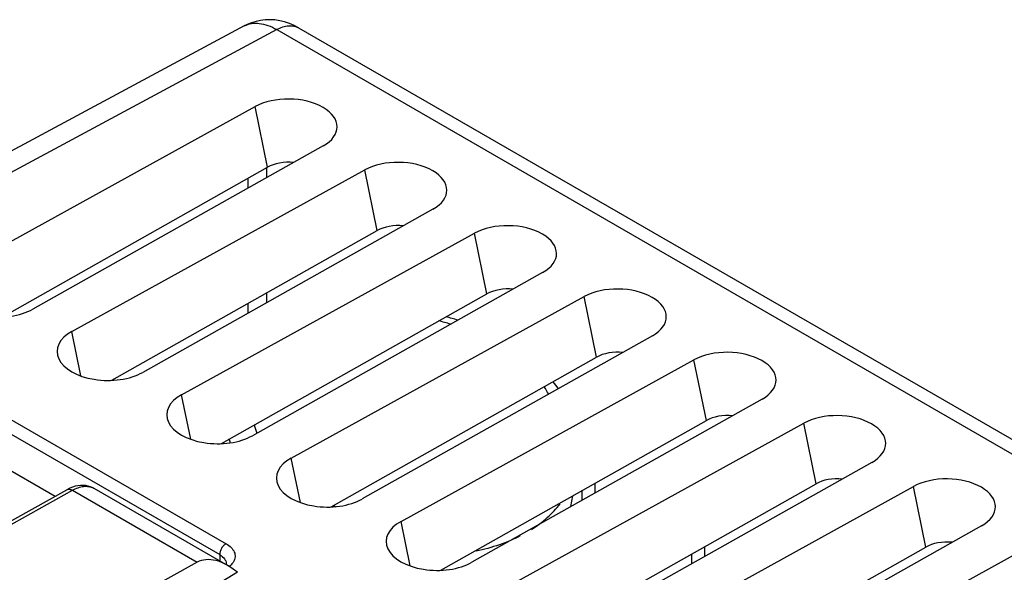
# Model space of a CAD drawing. Units: millimetres. Extents: x -27.7 to 30.4, y -29.6 to 36.5.
# Drawn here: x -5.6 to 16.6, y 24 to 36.5 of the extents above; entities that cross this region are included whole.
import ezdxf

# ---------------------------------------------------------------- set-up
doc = ezdxf.new("R2010")
doc.units = ezdxf.units.MM
doc.header["$LTSCALE"] = 16.335
doc.layers.get('0').update_dxf_attribs({"linetype": 'CONTINUOUS'})
doc.layers.add('ASSI', color=7, linetype='CONTINUOUS')
doc.layers.add('IMPORT_IGES', color=7, linetype='CONTINUOUS')

msp = doc.modelspace()

# ---------------------------------------------------------------- linework, layer by layer
at = {"color": 7, "linetype": 'CONTINUOUS'}
for p, q in [((-0.519, 36.321), (-10.423, 30.995)), ((0.7, 36.279), (29.566, 19.613)), ((-6.884, 30.853), (-0.277, 34.5)), ((1.259, 33.613), (-5.286, 29.931)), ((-5.984, 29.751), (0.003, 33.132)), ((-4.409, 29.424), (2.198, 33.071)), ((3.734, 32.184), (-2.811, 28.502)), ((-3.509, 28.322), (2.478, 31.703)), ((-1.934, 27.995), (4.673, 31.642)), ((6.209, 30.755), (-0.336, 27.073)), ((-1.035, 26.893), (4.953, 30.274)), ((0.541, 26.566), (7.148, 30.213)), ((8.684, 29.326), (2.139, 25.644)), ((1.44, 25.464), (7.428, 28.845)), ((3.016, 25.137), (9.623, 28.784)), ((11.159, 27.897), (4.614, 24.215)), ((3.915, 24.035), (9.903, 27.416)), ((5.491, 23.708), (12.098, 27.355)), ((13.634, 26.468), (7.088, 22.786)), ((6.39, 22.606), (12.377, 25.987)), ((7.386, 25.995), (7.386, 25.774)), ((7.101, 25.614), (7.101, 25.834)), ((7.966, 22.279), (14.572, 25.926)), ((16.109, 25.039), (9.563, 21.357)), ((8.865, 21.177), (14.852, 24.558)), ((9.86, 24.566), (9.86, 24.345)), ((10.44, 20.85), (17.047, 24.497)), ((9.576, 24.185), (9.576, 24.405))]:
    msp.add_line(p, q, dxfattribs=at)
at = {"color": 250, "linetype": 'CONTINUOUS'}
for p, q in [((0.213, 36.237), (-9.694, 30.909)), ((0.213, 36.237), (29.079, 19.57)), ((0.003, 33.132), (-0.277, 34.5)), ((-0.013, 32.897), (-0.013, 33.123)), ((-0.435, 32.66), (-0.435, 32.885)), ((2.478, 31.703), (2.198, 33.071)), ((4.953, 30.274), (4.673, 31.642)), ((-0.013, 30.076), (-0.013, 30.297)), ((7.428, 28.845), (7.148, 30.213)), ((-0.435, 29.838), (-0.435, 30.058)), ((-4.203, 28.42), (-4.409, 29.424)), ((9.903, 27.416), (9.623, 28.784)), ((-1.728, 26.991), (-1.934, 27.995)), ((-5.887, 27.497), (-0.932, 24.635)), ((12.377, 25.987), (12.098, 27.355)), ((-6.031, 27.25), (-1.075, 24.389)), ((0.746, 25.562), (0.541, 26.566)), ((14.852, 24.558), (14.572, 25.926)), ((3.221, 24.133), (3.016, 25.137)), ((-1.075, 24.389), (-1.075, 24.247))]:
    msp.add_line(p, q, dxfattribs=at)
at = {"color": 7, "linetype": 'CONTINUOUS'}
for points in [[(0.7, 36.279), (0.607, 36.329), (0.499, 36.376), (0.39, 36.412), (0.28, 36.438), (0.171, 36.455), (0.062, 36.461), (-0.046, 36.458), (-0.152, 36.446), (-0.255, 36.424), (-0.356, 36.393), (-0.453, 36.354), (-0.519, 36.321)], [(-0.929, 24.188), (-0.929, 24.184), (-0.931, 24.178), (-0.934, 24.169), (-0.936, 24.167)]]:
    msp.add_lwpolyline(points, dxfattribs=at)
for centre, major_axis, ratio, start_param, end_param in [((0.488, 34.054), (1.086, -0.016), 0.567225, 5.510882, 8.64312), ((0.49, 32.849), (0.69, -0.005), 0.572328, 1.421953, 2.358142), ((2.963, 32.625), (1.086, -0.016), 0.567225, 5.510882, 8.64312), ((2.965, 31.42), (0.69, -0.005), 0.572328, 1.421953, 2.358142), ((5.437, 31.196), (1.086, -0.016), 0.567225, 5.510882, 8.64312), ((-6.089, 30.39), (1.13, -0.017), 0.567225, 2.359935, 5.510882), ((7.912, 29.767), (1.086, -0.016), 0.567225, 5.510882, 8.64312), ((5.44, 29.991), (0.69, -0.005), 0.572328, 1.421953, 2.358142), ((-3.614, 28.961), (1.13, -0.017), 0.567225, 2.359935, 5.510882), ((7.915, 28.563), (0.69, -0.005), 0.572328, 1.421953, 2.358142), ((10.387, 28.338), (1.086, -0.016), 0.567225, 5.510882, 8.64312), ((-1.139, 27.532), (1.13, -0.017), 0.567225, 2.359935, 5.510882), ((10.39, 27.134), (0.69, -0.005), 0.572328, 1.421953, 2.358142), ((12.862, 26.91), (1.086, -0.016), 0.567225, 5.510882, 8.64312), ((1.336, 26.103), (1.13, -0.017), 0.567225, 2.359935, 5.510882), ((12.864, 25.705), (0.69, -0.005), 0.572328, 1.421953, 2.358142), ((15.337, 25.481), (1.086, -0.016), 0.567225, 5.510882, 8.64312), ((3.811, 24.674), (1.13, -0.017), 0.567225, 2.359935, 5.510882), ((15.339, 24.276), (0.69, -0.005), 0.572328, 1.421953, 2.358142)]:
    msp.add_ellipse(centre, major_axis=major_axis, ratio=ratio, start_param=start_param, end_param=end_param, dxfattribs=at)
at = {"color": 250, "linetype": 'CONTINUOUS'}
for points, knots in [([(-0.519, 36.321), (-0.469, 36.348), (-0.357, 36.385), (-0.173, 36.386), (0.022, 36.336), (0.149, 36.274), (0.213, 36.237)], [0, 0, 0, 0, 0.218406, 0.451957, 0.711162, 1, 1, 1, 1]), ([(0.213, 36.237), (0.256, 36.261), (0.341, 36.3), (0.472, 36.329), (0.594, 36.325), (0.668, 36.298), (0.7, 36.279)], [0, 0, 0, 0, 0.288684, 0.547707, 0.781254, 1, 1, 1, 1]), ([(-0.932, 24.635), (-0.952, 24.624), (-0.99, 24.592), (-1.036, 24.531), (-1.066, 24.462), (-1.075, 24.412), (-1.075, 24.389)], [0, 0, 0, 0, 0.235932, 0.498892, 0.76246, 1, 1, 1, 1]), ([(-0.932, 24.635), (-0.889, 24.611), (-0.816, 24.557), (-0.739, 24.453), (-0.717, 24.334), (-0.743, 24.261), (-0.762, 24.229)], [0, 0, 0, 0, 0.296003, 0.547678, 0.771771, 1, 1, 1, 1]), ([(-1.075, 24.389), (-1.061, 24.381), (-1.011, 24.348), (-0.967, 24.303), (-0.948, 24.264)], [0, 0, 0, 0, 0.279986, 1, 1, 1, 1]), ([(-0.948, 24.264), (-0.945, 24.258), (-0.934, 24.234), (-0.929, 24.207), (-0.929, 24.188)], [0, 0, 0, 0, 0.259574, 1, 1, 1, 1]), ([(-0.762, 24.229), (-0.767, 24.219), (-0.794, 24.178), (-0.83, 24.144), (-0.859, 24.121)], [0, 0, 0, 0, 0.233772, 1, 1, 1, 1])]:
    msp.add_open_spline(points, degree=3, knots=knots, dxfattribs=at)
at = {"layer": 'ASSI', "color": 7, "linetype": 'CONTINUOUS'}
for p, q in [((-8.311, 27.743), (-4.783, 25.707)), ((-6.677, 24.651), (-4.521, 25.853)), ((-3.912, 25.885), (-0.892, 24.141)), ((-1.58, 24.215), (-6.786, 21.344)), ((-0.676, 23.989), (-5.557, 21.041))]:
    msp.add_line(p, q, dxfattribs=at)
at = {"layer": 'ASSI', "color": 250, "linetype": 'CONTINUOUS'}
for p, q in [((-6.665, 24.575), (-4.396, 25.84)), ((-4.396, 25.84), (-1.58, 24.215))]:
    msp.add_line(p, q, dxfattribs=at)
at = {"layer": 'ASSI', "color": 7, "linetype": 'CONTINUOUS'}
msp.add_lwpolyline([(-3.912, 25.885), (-3.936, 25.898), (-3.987, 25.92), (-4.041, 25.937), (-4.097, 25.947), (-4.155, 25.952), (-4.214, 25.951), (-4.274, 25.943), (-4.335, 25.93), (-4.396, 25.91), (-4.458, 25.885), (-4.521, 25.853)], dxfattribs=at)
at = {"layer": 'ASSI', "color": 250, "linetype": 'CONTINUOUS'}
msp.add_arc((-4.074, 25.602), 0.326, 60.0384, 62.9666, dxfattribs=at)
at = {"layer": 'ASSI', "color": 7, "linetype": 'CONTINUOUS'}
msp.add_ellipse((-0.886, 22.983), major_axis=(-0.701, 1.229), ratio=0.573764, start_param=5.288396, end_param=6.274956, dxfattribs=at)
at = {"layer": 'ASSI', "color": 250, "linetype": 'CONTINUOUS'}
for points, knots in [([(-4.521, 25.853), (-4.513, 25.858), (-4.494, 25.864), (-4.462, 25.865), (-4.429, 25.857), (-4.407, 25.847), (-4.396, 25.84)], [0, 0, 0, 0, 0.219428, 0.453539, 0.712816, 1, 1, 1, 1]), ([(-4.396, 25.84), (-4.355, 25.863), (-4.273, 25.901), (-4.148, 25.932), (-4.03, 25.931), (-3.958, 25.909), (-3.926, 25.893)], [0, 0, 0, 0, 0.288981, 0.548634, 0.78256, 1, 1, 1, 1]), ([(4.181, 6.47), (1.551, 7.882), (-8.797, 13.538), (-18.972, 19.513), (-26.456, 24.159)], [0, 0, 0, 0, 0.253076, 1, 1, 1, 1])]:
    msp.add_open_spline(points, degree=3, knots=knots, dxfattribs=at)
at = {"layer": 'IMPORT_IGES', "color": 7, "linetype": 'CONTINUOUS'}
msp.add_line((6.849, 25.472), (6.889, 25.715), dxfattribs=at)
at = {"layer": 'IMPORT_IGES', "color": 250, "linetype": 'CONTINUOUS'}
for centre, radius, start, end in [((2.658, 24.634), 5.172, 73.41, 76.5396), ((4.313, 26.872), 2.329, 29.1902, 34.0108), ((1.545, 27.8), 1.904, 194.768, 200.5241), ((1.099, 27.45), 2.014, 192.6898, 195.4146), ((3.402, 29.71), 4.63, 245.6457, 246.3659)]:
    msp.add_arc(centre, radius, start, end, dxfattribs=at)
at = {"layer": 'IMPORT_IGES', "color": 7, "linetype": 'CONTINUOUS'}
for centre, radius, start, end in [((2.61, 24.326), 5.613, 72.5156, 75.3072), ((4.028, 26.356), 3.098, 35.0186, 38.6586), ((9.1, 26.293), 10.107, 176.4392, 176.5722)]:
    msp.add_arc(centre, radius, start, end, dxfattribs=at)
at = {"layer": 'IMPORT_IGES', "color": 250, "linetype": 'CONTINUOUS'}
for points, knots in [([(5.956, 24.954), (6.082, 25.034), (6.317, 25.211), (6.518, 25.425), (6.605, 25.538)], [0, 0, 0, 0, 0.511448, 1, 1, 1, 1]), ([(5.705, 24.81), (5.553, 24.733), (5.227, 24.597), (4.887, 24.503), (4.71, 24.465)], [0, 0, 0, 0, 0.484051, 1, 1, 1, 1])]:
    msp.add_open_spline(points, degree=3, knots=knots, dxfattribs=at)

doc.saveas('drawing.dxf')
